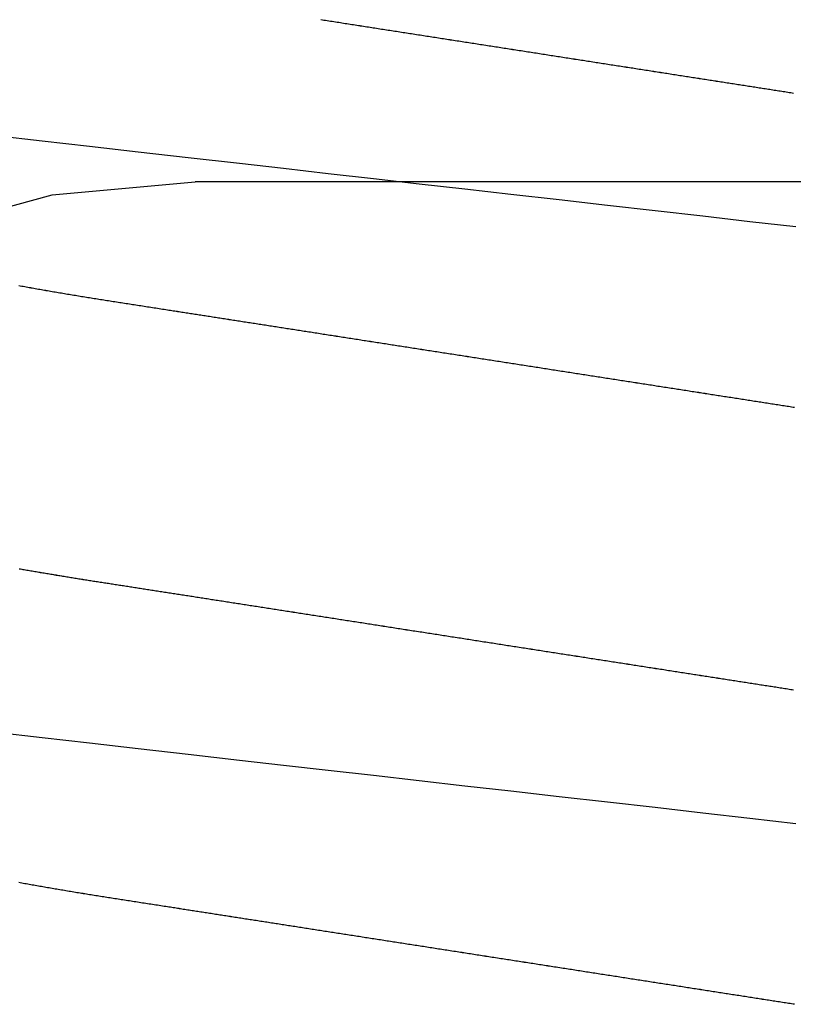
# Model space of a CAD drawing. Units: millimetres. Extents: x -3 to 1840, y -2292 to -50.
# Drawn here: x 24 to 26, y -2225 to -2222 of the extents above; entities that cross this region are included whole.
import ezdxf

# ---------------------------------------------------------------- set-up
doc = ezdxf.new("R2010")
doc.units = ezdxf.units.MM
doc.layers.add('CrossSectionsAccess', color=2, linetype='Continuous')
doc.layers.add('CrossSectionsProfils', color=7, linetype='Continuous')

# ---------------------------------------------------------------- blocks, each defined once
blk = doc.blocks.new('550_0809_6', base_point=(2439.75513, 2140.9967))
at = {"layer": 'CrossSectionsProfils', "color": 1}
for p, q in [((2438.25436, 2143.62586), (2438.60204, 2143.52926)), ((2438.60204, 2143.52926), (2438.96143, 2143.4967)), ((2440.54907, 2143.4967), (2438.96143, 2143.4967))]:
    blk.add_line(p, q, dxfattribs=at)
blk = doc.blocks.new('902_6385_5', base_point=(3968.377, 1715.0741))
at = {"layer": 'CrossSectionsAccess', "color": 146, "true_color": 0x005f7f, "flags": 128}
for points in [[(3969.0904, 1696.3603), (3969.0866, 1696.3598), (3969.0829, 1696.3592), (3969.0791, 1696.3586), (3969.0754, 1696.358), (3969.0716, 1696.3574), (3969.0678, 1696.3568), (3969.064, 1696.3562), (3969.0601, 1696.3556), (3969.0562, 1696.355), (3969.0523, 1696.3544), (3969.0484, 1696.3538), (3969.0445, 1696.3532), (3969.0406, 1696.3526), (3969.0367, 1696.352), (3969.0328, 1696.3514), (3969.0289, 1696.3508), (3969.025, 1696.3502), (3969.0211, 1696.3496), (3969.0172, 1696.349), (3969.0133, 1696.3484), (3969.0093, 1696.3478), (3969.0054, 1696.3471), (3969.0015, 1696.3465), (3968.9976, 1696.3459), (3968.9936, 1696.3453), (3968.9897, 1696.3447), (3968.9858, 1696.3441), (3968.9818, 1696.3435), (3968.9779, 1696.3429), (3968.9739, 1696.3423), (3968.97, 1696.3416), (3968.966, 1696.341), (3968.962, 1696.3404), (3968.958, 1696.3398), (3968.954, 1696.3392), (3968.9501, 1696.3385), (3968.9461, 1696.3379), (3968.9421, 1696.3373), (3968.9381, 1696.3367), (3968.9341, 1696.3361), (3968.9301, 1696.3354), (3968.9261, 1696.3348), (3968.9221, 1696.3342), (3968.9181, 1696.3336), (3968.9141, 1696.333), (3968.9101, 1696.3323), (3968.906, 1696.3317), (3968.902, 1696.3311), (3968.898, 1696.3305), (3968.894, 1696.3298), (3968.89, 1696.3292), (3968.8859, 1696.3286), (3968.8819, 1696.328), (3968.8779, 1696.3273), (3968.8779, 1696.3273), (3968.8738, 1696.3267), (3968.8698, 1696.3261), (3968.8657, 1696.3254), (3968.8617, 1696.3248), (3968.8576, 1696.3242), (3968.8535, 1696.3235), (3968.8495, 1696.3229), (3968.8454, 1696.3223), (3968.8413, 1696.3216), (3968.8372, 1696.321), (3968.8332, 1696.3204), (3968.8291, 1696.3197), (3968.825, 1696.3191), (3968.8209, 1696.3185), (3968.8168, 1696.3178), (3968.8128, 1696.3172), (3968.8087, 1696.3166), (3968.8046, 1696.3159), (3968.8005, 1696.3153), (3968.7964, 1696.3147), (3968.7923, 1696.314), (3968.7882, 1696.3134), (3968.7841, 1696.3128), (3968.78, 1696.3121), (3968.7759, 1696.3115), (3968.7718, 1696.3108), (3968.7676, 1696.3102), (3968.7635, 1696.3096), (3968.7594, 1696.3089), (3968.7552, 1696.3083), (3968.7511, 1696.3076), (3968.747, 1696.307), (3968.7428, 1696.3063), (3968.7387, 1696.3057), (3968.7345, 1696.3051), (3968.7304, 1696.3044), (3968.7263, 1696.3038), (3968.7221, 1696.3031), (3968.718, 1696.3025), (3968.7138, 1696.3018), (3968.7097, 1696.3012), (3968.7055, 1696.3005), (3968.7014, 1696.2999), (3968.6972, 1696.2993), (3968.6931, 1696.2986), (3968.6889, 1696.298), (3968.6848, 1696.2973), (3968.6806, 1696.2967), (3968.6764, 1696.296), (3968.6722, 1696.2954), (3968.6681, 1696.2947), (3968.6639, 1696.2941), (3968.6597, 1696.2934), (3968.6555, 1696.2928), (3968.6513, 1696.2921), (3968.6472, 1696.2915), (3968.643, 1696.2908), (3968.6388, 1696.2902), (3968.6346, 1696.2895), (3968.6304, 1696.2889), (3968.6262, 1696.2882), (3968.622, 1696.2876), (3968.6178, 1696.2869), (3968.6136, 1696.2863), (3968.6094, 1696.2856), (3968.6052, 1696.285), (3968.601, 1696.2843), (3968.5968, 1696.2837), (3968.5926, 1696.283), (3968.5885, 1696.2824), (3968.5842, 1696.2817), (3968.58, 1696.2811), (3968.58, 1696.2811), (3968.5758, 1696.2804), (3968.5716, 1696.2797), (3968.5674, 1696.2791), (3968.5632, 1696.2784), (3968.559, 1696.2778), (3968.5548, 1696.2771), (3968.5505, 1696.2765), (3968.5463, 1696.2758), (3968.5421, 1696.2752), (3968.5379, 1696.2745), (3968.5337, 1696.2738), (3968.5294, 1696.2732), (3968.5252, 1696.2725), (3968.521, 1696.2719), (3968.5168, 1696.2712), (3968.5125, 1696.2706), (3968.5083, 1696.2699), (3968.5041, 1696.2693), (3968.4999, 1696.2686), (3968.4956, 1696.2679), (3968.4914, 1696.2673), (3968.4872, 1696.2666), (3968.483, 1696.266), (3968.4787, 1696.2653), (3968.4745, 1696.2647), (3968.4703, 1696.264), (3968.466, 1696.2633), (3968.4618, 1696.2627), (3968.4576, 1696.262), (3968.4533, 1696.2614), (3968.4491, 1696.2607), (3968.4448, 1696.26), (3968.4406, 1696.2594), (3968.4364, 1696.2587), (3968.4321, 1696.2581), (3968.4279, 1696.2574), (3968.4237, 1696.2568), (3968.4194, 1696.2561), (3968.4152, 1696.2554), (3968.4109, 1696.2548), (3968.4067, 1696.2541), (3968.4025, 1696.2535), (3968.3982, 1696.2528), (3968.394, 1696.2521), (3968.3897, 1696.2515), (3968.3855, 1696.2508), (3968.3813, 1696.2502), (3968.377, 1696.2495), (3968.3728, 1696.2489), (3968.3686, 1696.2482), (3968.3643, 1696.2475), (3968.3601, 1696.2469), (3968.3559, 1696.2462), (3968.3516, 1696.2456), (3968.3474, 1696.2449), (3968.3432, 1696.2443), (3968.3389, 1696.2436), (3968.3347, 1696.2429), (3968.3305, 1696.2423), (3968.3263, 1696.2416), (3968.322, 1696.241), (3968.3178, 1696.2403), (3968.3136, 1696.2397), (3968.3093, 1696.239), (3968.3051, 1696.2383), (3968.3009, 1696.2377), (3968.2967, 1696.237), (3968.2924, 1696.2364), (3968.2882, 1696.2357), (3968.284, 1696.2351), (3968.2798, 1696.2344), (3968.2755, 1696.2337), (3968.2713, 1696.2331), (3968.2671, 1696.2324), (3968.2629, 1696.2318), (3968.2587, 1696.2311), (3968.2544, 1696.2305), (3968.2502, 1696.2298), (3968.246, 1696.2292), (3968.2418, 1696.2285), (3968.2376, 1696.2278), (3968.2334, 1696.2272), (3968.2291, 1696.2265), (3968.2249, 1696.2259), (3968.2207, 1696.2252), (3968.2165, 1696.2246), (3968.2123, 1696.2239), (3968.2081, 1696.2233), (3968.2039, 1696.2226), (3968.1997, 1696.222), (3968.1955, 1696.2213), (3968.1913, 1696.2206), (3968.187, 1696.22), (3968.1828, 1696.2193), (3968.1786, 1696.2187), (3968.1744, 1696.218), (3968.1702, 1696.2174), (3968.166, 1696.2167), (3968.1619, 1696.2161), (3968.1577, 1696.2154), (3968.1535, 1696.2148), (3968.1493, 1696.2141), (3968.1451, 1696.2135), (3968.1409, 1696.2128), (3968.1367, 1696.2122), (3968.1325, 1696.2115), (3968.1284, 1696.2109), (3968.1242, 1696.2102), (3968.12, 1696.2096), (3968.1158, 1696.2089), (3968.1116, 1696.2083), (3968.1075, 1696.2076), (3968.1033, 1696.207), (3968.0991, 1696.2063), (3968.0949, 1696.2057), (3968.0908, 1696.205), (3968.0866, 1696.2044), (3968.0824, 1696.2037), (3968.0783, 1696.2031), (3968.0741, 1696.2024), (3968.0741, 1696.2024), (3968.0699, 1696.2018), (3968.0658, 1696.2012), (3968.0617, 1696.2005), (3968.0575, 1696.1999), (3968.0534, 1696.1992), (3968.0492, 1696.1986), (3968.0451, 1696.1979), (3968.0409, 1696.1973), (3968.0368, 1696.1966), (3968.0327, 1696.196), (3968.0285, 1696.1954), (3968.0244, 1696.1947), (3968.0203, 1696.1941), (3968.0161, 1696.1934), (3968.012, 1696.1928), (3968.0079, 1696.1922), (3968.0037, 1696.1915), (3967.9996, 1696.1909), (3967.9955, 1696.1902), (3967.9914, 1696.1896), (3967.9873, 1696.1889), (3967.9831, 1696.1883), (3967.979, 1696.1877), (3967.9749, 1696.187), (3967.9749, 1696.187), (3967.9708, 1696.1864), (3967.9667, 1696.1858), (3967.9626, 1696.1851), (3967.9585, 1696.1845), (3967.9545, 1696.1839), (3967.9504, 1696.1832), (3967.9463, 1696.1826), (3967.9422, 1696.182), (3967.9381, 1696.1813), (3967.9341, 1696.1807), (3967.93, 1696.1801), (3967.9259, 1696.1794), (3967.9218, 1696.1788), (3967.9178, 1696.1782), (3967.9137, 1696.1775), (3967.9096, 1696.1769), (3967.9056, 1696.1763), (3967.9015, 1696.1756), (3967.8975, 1696.175), (3967.8934, 1696.1744), (3967.8894, 1696.1737), (3967.8853, 1696.1731), (3967.8812, 1696.1725), (3967.8772, 1696.1719), (3967.8733, 1696.1712), (3967.8693, 1696.1706), (3967.8654, 1696.17), (3967.8614, 1696.1694), (3967.8575, 1696.1688), (3967.8535, 1696.1682), (3967.8496, 1696.1676), (3967.8457, 1696.167), (3967.8417, 1696.1663), (3967.8378, 1696.1657), (3967.8339, 1696.1651), (3967.83, 1696.1645), (3967.826, 1696.1639), (3967.8221, 1696.1633), (3967.8182, 1696.1627), (3967.8143, 1696.1621), (3967.8104, 1696.1615), (3967.8065, 1696.1609), (3967.8025, 1696.1603), (3967.7986, 1696.1596), (3967.7947, 1696.159), (3967.7908, 1696.1584), (3967.7869, 1696.1578), (3967.783, 1696.1572), (3967.7792, 1696.1566), (3967.7753, 1696.156), (3967.7714, 1696.1554), (3967.7676, 1696.1548), (3967.7637, 1696.1542), (3967.7599, 1696.1536), (3967.756, 1696.153), (3967.7522, 1696.1524), (3967.7483, 1696.1518), (3967.7445, 1696.1512), (3967.7406, 1696.1506), (3967.7368, 1696.15), (3967.733, 1696.1494), (3967.7291, 1696.1488), (3967.7253, 1696.1482), (3967.7215, 1696.1477), (3967.7176, 1696.1471), (3967.7138, 1696.1465), (3967.71, 1696.1459), (3967.7062, 1696.1453), (3967.7024, 1696.1447), (3967.6985, 1696.1441), (3967.6947, 1696.1435), (3967.6909, 1696.1429), (3967.6872, 1696.1423), (3967.6834, 1696.1417), (3967.6796, 1696.1412), (3967.6759, 1696.1406), (3967.6721, 1696.14), (3967.6683, 1696.1394), (3967.6646, 1696.1388), (3967.6608, 1696.1382), (3967.6571, 1696.1377), (3967.6533, 1696.1371), (3967.6496, 1696.1365), (3967.6458, 1696.1359), (3967.6421, 1696.1353), (3967.6384, 1696.1347), (3967.6346, 1696.1342), (3967.6309, 1696.1336), (3967.6272, 1696.133), (3967.6235, 1696.1324), (3967.6197, 1696.1318), (3967.616, 1696.1313), (3967.6123, 1696.1307), (3967.6086, 1696.1301), (3967.6049, 1696.1295), (3967.6012, 1696.129), (3967.6012, 1696.129), (3967.5975, 1696.1284), (3967.5938, 1696.1278), (3967.5902, 1696.1273), (3967.5865, 1696.1267), (3967.5829, 1696.1261), (3967.5792, 1696.1256), (3967.5756, 1696.125), (3967.5719, 1696.1244), (3967.5683, 1696.1239), (3967.5646, 1696.1233), (3967.561, 1696.1227), (3967.5574, 1696.1222), (3967.5537, 1696.1216), (3967.5501, 1696.121), (3967.5465, 1696.1205), (3967.5429, 1696.1199), (3967.5393, 1696.1193), (3967.5356, 1696.1188), (3967.532, 1696.1182), (3967.5284, 1696.1177), (3967.5248, 1696.1171), (3967.5212, 1696.1165), (3967.5176, 1696.116), (3967.514, 1696.1154), (3967.5098, 1696.1148), (3967.5056, 1696.1141), (3967.5014, 1696.1135), (3967.4972, 1696.1128), (3967.493, 1696.1121), (3967.4888, 1696.1115), (3967.4846, 1696.1108), (3967.4804, 1696.1102), (3967.4762, 1696.1095), (3967.472, 1696.1089), (3967.4678, 1696.1082), (3967.4637, 1696.1076), (3967.4595, 1696.1069), (3967.4553, 1696.1063), (3967.4512, 1696.1057), (3967.447, 1696.105), (3967.4429, 1696.1044), (3967.4387, 1696.1037), (3967.4346, 1696.1031), (3967.4305, 1696.1024), (3967.4263, 1696.1018), (3967.4222, 1696.1012), (3967.4181, 1696.1005), (3967.414, 1696.0999), (3967.4099, 1696.0992), (3967.4058, 1696.0986), (3967.4018, 1696.098), (3967.3977, 1696.0974), (3967.3937, 1696.0967), (3967.3897, 1696.0961), (3967.3856, 1696.0955), (3967.3816, 1696.0948), (3967.3776, 1696.0942), (3967.3735, 1696.0936), (3967.3695, 1696.093), (3967.3655, 1696.0923), (3967.3615, 1696.0917), (3967.3575, 1696.0911), (3967.3535, 1696.0905), (3967.3495, 1696.0898), (3967.3456, 1696.0892), (3967.3416, 1696.0886), (3967.3376, 1696.088), (3967.3336, 1696.0873), (3967.3297, 1696.0867), (3967.3257, 1696.0861), (3967.3218, 1696.0854), (3967.3178, 1696.0848), (3967.3139, 1696.0842), (3967.3099, 1696.0835), (3967.3059, 1696.0829), (3967.3019, 1696.0822), (3967.298, 1696.0816), (3967.294, 1696.0809), (3967.2901, 1696.0803), (3967.2861, 1696.0797), (3967.2822, 1696.079), (3967.2783, 1696.0784), (3967.2744, 1696.0777), (3967.2704, 1696.0771), (3967.2665, 1696.0764), (3967.2626, 1696.0758), (3967.2587, 1696.0751), (3967.2548, 1696.0744), (3967.2509, 1696.0738), (3967.2471, 1696.0731), (3967.2432, 1696.0725), (3967.2393, 1696.0718), (3967.2355, 1696.0712), (3967.2316, 1696.0705), (3967.2278, 1696.0699), (3967.2239, 1696.0692), (3967.2239, 1696.0692), (3967.22, 1696.0685), (3967.2162, 1696.0679), (3967.2123, 1696.0672), (3967.2084, 1696.0665), (3967.2046, 1696.0658), (3967.2007, 1696.0652), (3967.1969, 1696.0645), (3967.193, 1696.0638), (3967.1892, 1696.0632), (3967.1854, 1696.0625), (3967.1815, 1696.0618), (3967.1777, 1696.0611), (3967.1739, 1696.0605), (3967.1701, 1696.0598), (3967.1663, 1696.0591), (3967.1625, 1696.0584), (3967.1588, 1696.0577), (3967.155, 1696.0571), (3967.1512, 1696.0564), (3967.1475, 1696.0557), (3967.1437, 1696.055), (3967.14, 1696.0543)], [(3969.0939, 1695.9063), (3968.9776, 1695.8931), (3968.8596, 1695.8796), (3968.7402, 1695.866), (3968.6197, 1695.8523), (3968.4985, 1695.8385), (3968.377, 1695.8247), (3968.2615, 1695.8116), (3968.1463, 1695.7985), (3968.0318, 1695.7854), (3967.9181, 1695.7725), (3967.8056, 1695.7597), (3967.6946, 1695.7471), (3967.5661, 1695.7324), (3967.4403, 1695.7181), (3967.3178, 1695.7042), (3967.1988, 1695.6906), (3967.0813, 1695.6773)], [(3967.1409, 1695.2653), (3967.1441, 1695.2659), (3967.1474, 1695.2665), (3967.1506, 1695.2671), (3967.1539, 1695.2676), (3967.1572, 1695.2682), (3967.1605, 1695.2688), (3967.1637, 1695.2693), (3967.167, 1695.2699), (3967.1703, 1695.2705), (3967.1736, 1695.2711), (3967.1769, 1695.2716), (3967.1802, 1695.2722), (3967.1835, 1695.2728), (3967.1869, 1695.2733), (3967.1902, 1695.2739), (3967.1935, 1695.2745), (3967.1968, 1695.275), (3967.2002, 1695.2756), (3967.2035, 1695.2761), (3967.2069, 1695.2767), (3967.2102, 1695.2773), (3967.2136, 1695.2778), (3967.2169, 1695.2784), (3967.2202, 1695.2789), (3967.2236, 1695.2795), (3967.2269, 1695.2801), (3967.2302, 1695.2806), (3967.2336, 1695.2812), (3967.2369, 1695.2817), (3967.2403, 1695.2823), (3967.2436, 1695.2828), (3967.247, 1695.2834), (3967.2503, 1695.2839), (3967.2537, 1695.2845), (3967.2571, 1695.285), (3967.2605, 1695.2856), (3967.2638, 1695.2861), (3967.2672, 1695.2866), (3967.2706, 1695.2872), (3967.274, 1695.2877), (3967.2774, 1695.2883), (3967.2808, 1695.2888), (3967.2842, 1695.2894), (3967.2876, 1695.2899), (3967.291, 1695.2905), (3967.2944, 1695.291), (3967.2979, 1695.2915), (3967.3012, 1695.2921), (3967.3046, 1695.2926), (3967.3079, 1695.2931), (3967.3113, 1695.2937), (3967.3146, 1695.2942), (3967.318, 1695.2947), (3967.3213, 1695.2952), (3967.3247, 1695.2958), (3967.3281, 1695.2963), (3967.3315, 1695.2968), (3967.3348, 1695.2973), (3967.3382, 1695.2979), (3967.3416, 1695.2984), (3967.345, 1695.2989), (3967.3484, 1695.2994), (3967.3518, 1695.3), (3967.3552, 1695.3005), (3967.3586, 1695.301), (3967.362, 1695.3016), (3967.3654, 1695.3021), (3967.3688, 1695.3026), (3967.3723, 1695.3031), (3967.3757, 1695.3037), (3967.3791, 1695.3042), (3967.3826, 1695.3047), (3967.3861, 1695.3053), (3967.3895, 1695.3058), (3967.393, 1695.3064), (3967.3965, 1695.3069), (3967.4, 1695.3074), (3967.4035, 1695.308), (3967.407, 1695.3085), (3967.4105, 1695.3091), (3967.414, 1695.3096), (3967.4175, 1695.3102), (3967.421, 1695.3107), (3967.4245, 1695.3112), (3967.428, 1695.3118), (3967.4315, 1695.3123), (3967.435, 1695.3129), (3967.4385, 1695.3134), (3967.4421, 1695.314), (3967.4456, 1695.3145), (3967.4491, 1695.3151), (3967.4527, 1695.3156), (3967.4562, 1695.3162), (3967.4597, 1695.3167), (3967.4633, 1695.3173), (3967.4633, 1695.3173), (3967.4669, 1695.3178), (3967.4705, 1695.3184), (3967.4741, 1695.319), (3967.4777, 1695.3195), (3967.4813, 1695.3201), (3967.4849, 1695.3206), (3967.4885, 1695.3212), (3967.4921, 1695.3218), (3967.4957, 1695.3223), (3967.4993, 1695.3229), (3967.5029, 1695.3234), (3967.5066, 1695.324), (3967.5102, 1695.3246), (3967.5138, 1695.3251), (3967.5175, 1695.3257), (3967.5211, 1695.3263), (3967.5247, 1695.3268), (3967.5284, 1695.3274), (3967.532, 1695.328), (3967.5357, 1695.3285), (3967.5393, 1695.3291), (3967.543, 1695.3297), (3967.5466, 1695.3302), (3967.5503, 1695.3308), (3967.5503, 1695.3308), (3967.554, 1695.3314), (3967.5577, 1695.3319), (3967.5614, 1695.3325), (3967.5651, 1695.3331), (3967.5688, 1695.3337), (3967.5726, 1695.3343), (3967.5763, 1695.3348), (3967.58, 1695.3354), (3967.5837, 1695.336), (3967.5874, 1695.3366), (3967.5912, 1695.3371), (3967.5949, 1695.3377), (3967.5986, 1695.3383), (3967.6024, 1695.3389), (3967.6061, 1695.3395), (3967.6099, 1695.3401), (3967.6136, 1695.3406), (3967.6174, 1695.3412), (3967.6211, 1695.3418), (3967.6249, 1695.3424), (3967.6286, 1695.343), (3967.6324, 1695.3436), (3967.6362, 1695.3441), (3967.6399, 1695.3447), (3967.6399, 1695.3447), (3967.6438, 1695.3453), (3967.6477, 1695.3459), (3967.6516, 1695.3465), (3967.6555, 1695.3471), (3967.6594, 1695.3477), (3967.6633, 1695.3483), (3967.6671, 1695.349), (3967.671, 1695.3496), (3967.675, 1695.3502), (3967.6789, 1695.3508), (3967.6828, 1695.3514), (3967.6867, 1695.352), (3967.6906, 1695.3526), (3967.6945, 1695.3532), (3967.6984, 1695.3538), (3967.7023, 1695.3544), (3967.7063, 1695.355), (3967.7102, 1695.3556), (3967.7141, 1695.3563), (3967.7181, 1695.3569), (3967.722, 1695.3575), (3967.7259, 1695.3581), (3967.7299, 1695.3587), (3967.7338, 1695.3593), (3967.7338, 1695.3593), (3967.7378, 1695.3599), (3967.7418, 1695.3605), (3967.7457, 1695.3612), (3967.7497, 1695.3618), (3967.7537, 1695.3624), (3967.7577, 1695.363), (3967.7617, 1695.3636), (3967.7657, 1695.3643), (3967.7697, 1695.3649), (3967.7737, 1695.3655), (3967.7777, 1695.3661), (3967.7817, 1695.3667), (3967.7857, 1695.3674), (3967.7897, 1695.368), (3967.7937, 1695.3686), (3967.7977, 1695.3692), (3967.8017, 1695.3699), (3967.8057, 1695.3705), (3967.8097, 1695.3711), (3967.8138, 1695.3717), (3967.8178, 1695.3724), (3967.8218, 1695.373), (3967.8258, 1695.3736), (3967.8299, 1695.3742), (3967.8299, 1695.3742), (3967.8339, 1695.3749), (3967.838, 1695.3755), (3967.842, 1695.3761), (3967.8461, 1695.3768), (3967.8502, 1695.3774), (3967.8542, 1695.378), (3967.8583, 1695.3787), (3967.8624, 1695.3793), (3967.8664, 1695.3799), (3967.8705, 1695.3806), (3967.8746, 1695.3812), (3967.8787, 1695.3818), (3967.8828, 1695.3825), (3967.8868, 1695.3831), (3967.8909, 1695.3837), (3967.895, 1695.3844), (3967.8991, 1695.385), (3967.9032, 1695.3856), (3967.9073, 1695.3863), (3967.9114, 1695.3869), (3967.9155, 1695.3875), (3967.9196, 1695.3882), (3967.9237, 1695.3888), (3967.9278, 1695.3894), (3967.9278, 1695.3894), (3967.9319, 1695.3901), (3967.936, 1695.3907), (3967.9401, 1695.3914), (3967.9443, 1695.392), (3967.9484, 1695.3927), (3967.9525, 1695.3933), (3967.9567, 1695.3939), (3967.9608, 1695.3946), (3967.9649, 1695.3952), (3967.9691, 1695.3959), (3967.9732, 1695.3965), (3967.9773, 1695.3972), (3967.9815, 1695.3978), (3967.9856, 1695.3984), (3967.9898, 1695.3991), (3967.9939, 1695.3997), (3967.9981, 1695.4004), (3968.0022, 1695.401), (3968.0064, 1695.4017), (3968.0105, 1695.4023), (3968.0147, 1695.403), (3968.0188, 1695.4036), (3968.023, 1695.4042), (3968.0272, 1695.4049), (3968.0313, 1695.4055), (3968.0355, 1695.4062), (3968.0397, 1695.4068), (3968.0439, 1695.4075), (3968.0481, 1695.4081), (3968.0522, 1695.4088), (3968.0564, 1695.4094), (3968.0606, 1695.4101), (3968.0648, 1695.4107), (3968.069, 1695.4114), (3968.0732, 1695.412), (3968.0774, 1695.4127), (3968.0815, 1695.4133), (3968.0857, 1695.414), (3968.0899, 1695.4146), (3968.0941, 1695.4153), (3968.0983, 1695.4159), (3968.1025, 1695.4166), (3968.1067, 1695.4172), (3968.1109, 1695.4179), (3968.1151, 1695.4186), (3968.1193, 1695.4192), (3968.1235, 1695.4199), (3968.1277, 1695.4205), (3968.1277, 1695.4205), (3968.1319, 1695.4212), (3968.1361, 1695.4218), (3968.1403, 1695.4225), (3968.1446, 1695.4231), (3968.1488, 1695.4238), (3968.153, 1695.4244), (3968.1572, 1695.4251), (3968.1614, 1695.4258), (3968.1657, 1695.4264), (3968.1699, 1695.4271), (3968.1741, 1695.4277), (3968.1783, 1695.4284), (3968.1825, 1695.429), (3968.1868, 1695.4297), (3968.191, 1695.4303), (3968.1952, 1695.431), (3968.1994, 1695.4317), (3968.2037, 1695.4323), (3968.2079, 1695.433), (3968.2121, 1695.4336), (3968.2163, 1695.4343), (3968.2206, 1695.4349), (3968.2248, 1695.4356), (3968.229, 1695.4363), (3968.2333, 1695.4369), (3968.2375, 1695.4376), (3968.2417, 1695.4382), (3968.246, 1695.4389), (3968.2502, 1695.4395), (3968.2544, 1695.4402), (3968.2587, 1695.4409), (3968.2629, 1695.4415), (3968.2672, 1695.4422), (3968.2714, 1695.4428), (3968.2756, 1695.4435), (3968.2799, 1695.4442), (3968.2841, 1695.4448), (3968.2883, 1695.4455), (3968.2926, 1695.4461), (3968.2968, 1695.4468), (3968.3011, 1695.4474), (3968.3053, 1695.4481), (3968.3095, 1695.4488), (3968.3138, 1695.4494), (3968.318, 1695.4501), (3968.3223, 1695.4507), (3968.3265, 1695.4514), (3968.3307, 1695.4521), (3968.3307, 1695.4521), (3968.335, 1695.4527), (3968.3392, 1695.4534), (3968.3434, 1695.454), (3968.3477, 1695.4547), (3968.3519, 1695.4553), (3968.3561, 1695.456), (3968.3603, 1695.4567), (3968.3646, 1695.4573), (3968.3688, 1695.458), (3968.373, 1695.4586), (3968.3773, 1695.4593), (3968.3815, 1695.4599), (3968.3857, 1695.4606), (3968.39, 1695.4613), (3968.3942, 1695.4619), (3968.3984, 1695.4626), (3968.4026, 1695.4632), (3968.4069, 1695.4639), (3968.4111, 1695.4645), (3968.4153, 1695.4652), (3968.4195, 1695.4659), (3968.4238, 1695.4665), (3968.428, 1695.4672), (3968.4322, 1695.4678), (3968.4364, 1695.4685), (3968.4407, 1695.4691), (3968.4449, 1695.4698), (3968.4491, 1695.4704), (3968.4533, 1695.4711), (3968.4575, 1695.4718), (3968.4617, 1695.4724), (3968.466, 1695.4731), (3968.4702, 1695.4737), (3968.4744, 1695.4744), (3968.4786, 1695.475), (3968.4828, 1695.4757), (3968.487, 1695.4763), (3968.4912, 1695.477), (3968.4955, 1695.4776), (3968.4997, 1695.4783), (3968.5039, 1695.479), (3968.5081, 1695.4796), (3968.5123, 1695.4803), (3968.5165, 1695.4809), (3968.5207, 1695.4816), (3968.5249, 1695.4822), (3968.5291, 1695.4829), (3968.5333, 1695.4835), (3968.5375, 1695.4842), (3968.5417, 1695.4848), (3968.5459, 1695.4855), (3968.5501, 1695.4861), (3968.5543, 1695.4868), (3968.5585, 1695.4874), (3968.5627, 1695.4881), (3968.5668, 1695.4887), (3968.571, 1695.4894), (3968.5752, 1695.49), (3968.5794, 1695.4907), (3968.5836, 1695.4913), (3968.5878, 1695.492), (3968.5919, 1695.4926), (3968.5961, 1695.4933), (3968.6003, 1695.4939), (3968.6045, 1695.4946), (3968.6086, 1695.4952), (3968.6128, 1695.4959), (3968.617, 1695.4965), (3968.6212, 1695.4972), (3968.6253, 1695.4978), (3968.6295, 1695.4985), (3968.6337, 1695.4991), (3968.6337, 1695.4991), (3968.6378, 1695.4998), (3968.642, 1695.5004), (3968.6461, 1695.5011), (3968.6502, 1695.5017), (3968.6544, 1695.5023), (3968.6585, 1695.503), (3968.6627, 1695.5036), (3968.6668, 1695.5043), (3968.671, 1695.5049), (3968.6751, 1695.5056), (3968.6792, 1695.5062), (3968.6834, 1695.5068), (3968.6875, 1695.5075), (3968.6916, 1695.5081), (3968.6958, 1695.5088), (3968.6999, 1695.5094), (3968.704, 1695.5101), (3968.7081, 1695.5107), (3968.7123, 1695.5113), (3968.7164, 1695.512), (3968.7205, 1695.5126), (3968.7246, 1695.5133), (3968.7287, 1695.5139), (3968.7329, 1695.5145), (3968.7369, 1695.5152), (3968.741, 1695.5158), (3968.7451, 1695.5164), (3968.7492, 1695.5171), (3968.7533, 1695.5177), (3968.7574, 1695.5183), (3968.7615, 1695.519), (3968.7655, 1695.5196), (3968.7696, 1695.5202), (3968.7737, 1695.5209), (3968.7778, 1695.5215), (3968.7818, 1695.5221), (3968.7859, 1695.5228), (3968.79, 1695.5234), (3968.794, 1695.524), (3968.7981, 1695.5247), (3968.8022, 1695.5253), (3968.8062, 1695.5259), (3968.8103, 1695.5266), (3968.8143, 1695.5272), (3968.8184, 1695.5278), (3968.8225, 1695.5285), (3968.8265, 1695.5291), (3968.8306, 1695.5297), (3968.8345, 1695.5303), (3968.8384, 1695.5309), (3968.8424, 1695.5316), (3968.8463, 1695.5322), (3968.8503, 1695.5328), (3968.8542, 1695.5334), (3968.8582, 1695.534), (3968.8621, 1695.5346), (3968.866, 1695.5352), (3968.8699, 1695.5358), (3968.8739, 1695.5364), (3968.8778, 1695.5371), (3968.8817, 1695.5377), (3968.8856, 1695.5383), (3968.8896, 1695.5389), (3968.8935, 1695.5395), (3968.8974, 1695.5401), (3968.9013, 1695.5407), (3968.9052, 1695.5413), (3968.9091, 1695.5419), (3968.913, 1695.5425), (3968.9169, 1695.5431), (3968.9208, 1695.5437), (3968.9247, 1695.5443), (3968.9286, 1695.5449), (3968.9325, 1695.5455), (3968.9363, 1695.5461), (3968.9402, 1695.5467), (3968.944, 1695.5473), (3968.9479, 1695.5479), (3968.9517, 1695.5485), (3968.9556, 1695.5491), (3968.9594, 1695.5497), (3968.9633, 1695.5503), (3968.9671, 1695.5509), (3968.971, 1695.5515), (3968.9748, 1695.5521), (3968.9786, 1695.5527), (3968.9825, 1695.5533), (3968.9863, 1695.5539), (3968.9901, 1695.5545), (3968.9939, 1695.5551), (3968.9978, 1695.5557), (3969.0016, 1695.5563), (3969.0054, 1695.5569), (3969.0092, 1695.5575), (3969.013, 1695.5581), (3969.0168, 1695.5587), (3969.0206, 1695.5592), (3969.0244, 1695.5598), (3969.0281, 1695.5604), (3969.0319, 1695.561), (3969.0357, 1695.5616), (3969.0394, 1695.5622), (3969.0432, 1695.5627), (3969.0469, 1695.5633), (3969.0507, 1695.5639), (3969.0544, 1695.5645), (3969.0582, 1695.5651), (3969.0619, 1695.5657), (3969.0656, 1695.5662), (3969.0694, 1695.5668), (3969.0731, 1695.5674), (3969.0768, 1695.568), (3969.0806, 1695.5686), (3969.0843, 1695.5691), (3969.088, 1695.5697)], [(3969.0904, 1694.8603), (3969.0866, 1694.8598), (3969.0829, 1694.8592), (3969.0791, 1694.8586), (3969.0754, 1694.858), (3969.0716, 1694.8574), (3969.0678, 1694.8568), (3969.064, 1694.8562), (3969.0601, 1694.8556), (3969.0562, 1694.855), (3969.0523, 1694.8544), (3969.0484, 1694.8538), (3969.0445, 1694.8532), (3969.0406, 1694.8526), (3969.0367, 1694.852), (3969.0328, 1694.8514), (3969.0289, 1694.8508), (3969.025, 1694.8502), (3969.0211, 1694.8496), (3969.0172, 1694.849), (3969.0133, 1694.8484), (3969.0093, 1694.8478), (3969.0054, 1694.8471), (3969.0015, 1694.8465), (3968.9976, 1694.8459), (3968.9936, 1694.8453), (3968.9897, 1694.8447), (3968.9858, 1694.8441), (3968.9818, 1694.8435), (3968.9779, 1694.8429), (3968.9739, 1694.8423), (3968.97, 1694.8416), (3968.966, 1694.841), (3968.962, 1694.8404), (3968.958, 1694.8398), (3968.954, 1694.8392), (3968.9501, 1694.8385), (3968.9461, 1694.8379), (3968.9421, 1694.8373), (3968.9381, 1694.8367), (3968.9341, 1694.8361), (3968.9301, 1694.8354), (3968.9261, 1694.8348), (3968.9221, 1694.8342), (3968.9181, 1694.8336), (3968.9141, 1694.833), (3968.9101, 1694.8323), (3968.906, 1694.8317), (3968.902, 1694.8311), (3968.898, 1694.8305), (3968.894, 1694.8298), (3968.89, 1694.8292), (3968.8859, 1694.8286), (3968.8819, 1694.828), (3968.8779, 1694.8273), (3968.8779, 1694.8273), (3968.8738, 1694.8267), (3968.8698, 1694.8261), (3968.8657, 1694.8254), (3968.8617, 1694.8248), (3968.8576, 1694.8242), (3968.8535, 1694.8235), (3968.8495, 1694.8229), (3968.8454, 1694.8223), (3968.8413, 1694.8216), (3968.8372, 1694.821), (3968.8332, 1694.8204), (3968.8291, 1694.8197), (3968.825, 1694.8191), (3968.8209, 1694.8185), (3968.8168, 1694.8178), (3968.8128, 1694.8172), (3968.8087, 1694.8166), (3968.8046, 1694.8159), (3968.8005, 1694.8153), (3968.7964, 1694.8147), (3968.7923, 1694.814), (3968.7882, 1694.8134), (3968.7841, 1694.8128), (3968.78, 1694.8121), (3968.7759, 1694.8115), (3968.7718, 1694.8108), (3968.7676, 1694.8102), (3968.7635, 1694.8096), (3968.7594, 1694.8089), (3968.7552, 1694.8083), (3968.7511, 1694.8076), (3968.747, 1694.807), (3968.7428, 1694.8063), (3968.7387, 1694.8057), (3968.7345, 1694.8051), (3968.7304, 1694.8044), (3968.7263, 1694.8038), (3968.7221, 1694.8031), (3968.718, 1694.8025), (3968.7138, 1694.8018), (3968.7097, 1694.8012), (3968.7055, 1694.8005), (3968.7014, 1694.7999), (3968.6972, 1694.7993), (3968.6931, 1694.7986), (3968.6889, 1694.798), (3968.6848, 1694.7973), (3968.6806, 1694.7967), (3968.6764, 1694.796), (3968.6722, 1694.7954), (3968.6681, 1694.7947), (3968.6639, 1694.7941), (3968.6597, 1694.7934), (3968.6555, 1694.7928), (3968.6513, 1694.7921), (3968.6472, 1694.7915), (3968.643, 1694.7908), (3968.6388, 1694.7902), (3968.6346, 1694.7895), (3968.6304, 1694.7889), (3968.6262, 1694.7882), (3968.622, 1694.7876), (3968.6178, 1694.7869), (3968.6136, 1694.7863), (3968.6094, 1694.7856), (3968.6052, 1694.785), (3968.601, 1694.7843), (3968.5968, 1694.7837), (3968.5926, 1694.783), (3968.5885, 1694.7824), (3968.5842, 1694.7817), (3968.58, 1694.7811), (3968.58, 1694.7811), (3968.5758, 1694.7804), (3968.5716, 1694.7797), (3968.5674, 1694.7791), (3968.5632, 1694.7784), (3968.559, 1694.7778), (3968.5548, 1694.7771), (3968.5505, 1694.7765), (3968.5463, 1694.7758), (3968.5421, 1694.7752), (3968.5379, 1694.7745), (3968.5337, 1694.7738), (3968.5294, 1694.7732), (3968.5252, 1694.7725), (3968.521, 1694.7719), (3968.5168, 1694.7712), (3968.5125, 1694.7706), (3968.5083, 1694.7699), (3968.5041, 1694.7693), (3968.4999, 1694.7686), (3968.4956, 1694.7679), (3968.4914, 1694.7673), (3968.4872, 1694.7666), (3968.483, 1694.766), (3968.4787, 1694.7653), (3968.4745, 1694.7647), (3968.4703, 1694.764), (3968.466, 1694.7633), (3968.4618, 1694.7627), (3968.4576, 1694.762), (3968.4533, 1694.7614), (3968.4491, 1694.7607), (3968.4448, 1694.76), (3968.4406, 1694.7594), (3968.4364, 1694.7587), (3968.4321, 1694.7581), (3968.4279, 1694.7574), (3968.4237, 1694.7568), (3968.4194, 1694.7561), (3968.4152, 1694.7554), (3968.4109, 1694.7548), (3968.4067, 1694.7541), (3968.4025, 1694.7535), (3968.3982, 1694.7528), (3968.394, 1694.7521), (3968.3897, 1694.7515), (3968.3855, 1694.7508), (3968.3813, 1694.7502), (3968.377, 1694.7495), (3968.3728, 1694.7489), (3968.3686, 1694.7482), (3968.3643, 1694.7475), (3968.3601, 1694.7469), (3968.3559, 1694.7462), (3968.3516, 1694.7456), (3968.3474, 1694.7449), (3968.3432, 1694.7443), (3968.3389, 1694.7436), (3968.3347, 1694.7429), (3968.3305, 1694.7423), (3968.3263, 1694.7416), (3968.322, 1694.741), (3968.3178, 1694.7403), (3968.3136, 1694.7397), (3968.3093, 1694.739), (3968.3051, 1694.7383), (3968.3009, 1694.7377), (3968.2967, 1694.737), (3968.2924, 1694.7364), (3968.2882, 1694.7357), (3968.284, 1694.7351), (3968.2798, 1694.7344), (3968.2755, 1694.7337), (3968.2713, 1694.7331), (3968.2671, 1694.7324), (3968.2629, 1694.7318), (3968.2587, 1694.7311), (3968.2544, 1694.7305), (3968.2502, 1694.7298), (3968.246, 1694.7292), (3968.2418, 1694.7285), (3968.2376, 1694.7278), (3968.2334, 1694.7272), (3968.2291, 1694.7265), (3968.2249, 1694.7259), (3968.2207, 1694.7252), (3968.2165, 1694.7246), (3968.2123, 1694.7239), (3968.2081, 1694.7233), (3968.2039, 1694.7226), (3968.1997, 1694.722), (3968.1955, 1694.7213), (3968.1913, 1694.7206), (3968.187, 1694.72), (3968.1828, 1694.7193), (3968.1786, 1694.7187), (3968.1744, 1694.718), (3968.1702, 1694.7174), (3968.166, 1694.7167), (3968.1619, 1694.7161), (3968.1577, 1694.7154), (3968.1535, 1694.7148), (3968.1493, 1694.7141), (3968.1451, 1694.7135), (3968.1409, 1694.7128), (3968.1367, 1694.7122), (3968.1325, 1694.7115), (3968.1284, 1694.7109), (3968.1242, 1694.7102), (3968.12, 1694.7096), (3968.1158, 1694.7089), (3968.1116, 1694.7083), (3968.1075, 1694.7076), (3968.1033, 1694.707), (3968.0991, 1694.7063), (3968.0949, 1694.7057), (3968.0908, 1694.705), (3968.0866, 1694.7044), (3968.0824, 1694.7037), (3968.0783, 1694.7031), (3968.0741, 1694.7024), (3968.0741, 1694.7024), (3968.0699, 1694.7018), (3968.0658, 1694.7012), (3968.0617, 1694.7005), (3968.0575, 1694.6999), (3968.0534, 1694.6992), (3968.0492, 1694.6986), (3968.0451, 1694.6979), (3968.0409, 1694.6973), (3968.0368, 1694.6966), (3968.0327, 1694.696), (3968.0285, 1694.6954), (3968.0244, 1694.6947), (3968.0203, 1694.6941), (3968.0161, 1694.6934), (3968.012, 1694.6928), (3968.0079, 1694.6922), (3968.0037, 1694.6915), (3967.9996, 1694.6909), (3967.9955, 1694.6902), (3967.9914, 1694.6896), (3967.9873, 1694.6889), (3967.9831, 1694.6883), (3967.979, 1694.6877), (3967.9749, 1694.687), (3967.9749, 1694.687), (3967.9708, 1694.6864), (3967.9667, 1694.6858), (3967.9626, 1694.6851), (3967.9585, 1694.6845), (3967.9545, 1694.6839), (3967.9504, 1694.6832), (3967.9463, 1694.6826), (3967.9422, 1694.682), (3967.9381, 1694.6813), (3967.9341, 1694.6807), (3967.93, 1694.6801), (3967.9259, 1694.6794), (3967.9218, 1694.6788), (3967.9178, 1694.6782), (3967.9137, 1694.6775), (3967.9096, 1694.6769), (3967.9056, 1694.6763), (3967.9015, 1694.6756), (3967.8975, 1694.675), (3967.8934, 1694.6744), (3967.8894, 1694.6737), (3967.8853, 1694.6731), (3967.8812, 1694.6725), (3967.8772, 1694.6719), (3967.8733, 1694.6712), (3967.8693, 1694.6706), (3967.8654, 1694.67), (3967.8614, 1694.6694), (3967.8575, 1694.6688), (3967.8535, 1694.6682), (3967.8496, 1694.6676), (3967.8457, 1694.667), (3967.8417, 1694.6663), (3967.8378, 1694.6657), (3967.8339, 1694.6651), (3967.83, 1694.6645), (3967.826, 1694.6639), (3967.8221, 1694.6633), (3967.8182, 1694.6627), (3967.8143, 1694.6621), (3967.8104, 1694.6615), (3967.8065, 1694.6609), (3967.8025, 1694.6603), (3967.7986, 1694.6596), (3967.7947, 1694.659), (3967.7908, 1694.6584), (3967.7869, 1694.6578), (3967.783, 1694.6572), (3967.7792, 1694.6566), (3967.7753, 1694.656), (3967.7714, 1694.6554), (3967.7676, 1694.6548), (3967.7637, 1694.6542), (3967.7599, 1694.6536), (3967.756, 1694.653), (3967.7522, 1694.6524), (3967.7483, 1694.6518), (3967.7445, 1694.6512), (3967.7406, 1694.6506), (3967.7368, 1694.65), (3967.733, 1694.6494), (3967.7291, 1694.6488), (3967.7253, 1694.6482), (3967.7215, 1694.6477), (3967.7176, 1694.6471), (3967.7138, 1694.6465), (3967.71, 1694.6459), (3967.7062, 1694.6453), (3967.7024, 1694.6447), (3967.6985, 1694.6441), (3967.6947, 1694.6435), (3967.6909, 1694.6429), (3967.6872, 1694.6423), (3967.6834, 1694.6417), (3967.6796, 1694.6412), (3967.6759, 1694.6406), (3967.6721, 1694.64), (3967.6683, 1694.6394), (3967.6646, 1694.6388), (3967.6608, 1694.6382), (3967.6571, 1694.6377), (3967.6533, 1694.6371), (3967.6496, 1694.6365), (3967.6458, 1694.6359), (3967.6421, 1694.6353), (3967.6384, 1694.6347), (3967.6346, 1694.6342), (3967.6309, 1694.6336), (3967.6272, 1694.633), (3967.6235, 1694.6324), (3967.6197, 1694.6318), (3967.616, 1694.6313), (3967.6123, 1694.6307), (3967.6086, 1694.6301), (3967.6049, 1694.6295), (3967.6012, 1694.629), (3967.6012, 1694.629), (3967.5975, 1694.6284), (3967.5938, 1694.6278), (3967.5902, 1694.6273), (3967.5865, 1694.6267), (3967.5829, 1694.6261), (3967.5792, 1694.6256), (3967.5756, 1694.625), (3967.5719, 1694.6244), (3967.5683, 1694.6239), (3967.5646, 1694.6233), (3967.561, 1694.6227), (3967.5574, 1694.6222), (3967.5537, 1694.6216), (3967.5501, 1694.621), (3967.5465, 1694.6205), (3967.5429, 1694.6199), (3967.5393, 1694.6193), (3967.5356, 1694.6188), (3967.532, 1694.6182), (3967.5284, 1694.6177), (3967.5248, 1694.6171), (3967.5212, 1694.6165), (3967.5176, 1694.616), (3967.514, 1694.6154), (3967.5098, 1694.6148), (3967.5056, 1694.6141), (3967.5014, 1694.6135), (3967.4972, 1694.6128), (3967.493, 1694.6121), (3967.4888, 1694.6115), (3967.4846, 1694.6108), (3967.4804, 1694.6102), (3967.4762, 1694.6095), (3967.472, 1694.6089), (3967.4678, 1694.6082), (3967.4637, 1694.6076), (3967.4595, 1694.6069), (3967.4553, 1694.6063), (3967.4512, 1694.6057), (3967.447, 1694.605), (3967.4429, 1694.6044), (3967.4387, 1694.6037), (3967.4346, 1694.6031), (3967.4305, 1694.6024), (3967.4263, 1694.6018), (3967.4222, 1694.6012), (3967.4181, 1694.6005), (3967.414, 1694.5999), (3967.4099, 1694.5992), (3967.4058, 1694.5986), (3967.4018, 1694.598), (3967.3977, 1694.5974), (3967.3937, 1694.5967), (3967.3897, 1694.5961), (3967.3856, 1694.5955), (3967.3816, 1694.5948), (3967.3776, 1694.5942), (3967.3735, 1694.5936), (3967.3695, 1694.593), (3967.3655, 1694.5923), (3967.3615, 1694.5917), (3967.3575, 1694.5911), (3967.3535, 1694.5905), (3967.3495, 1694.5898), (3967.3456, 1694.5892), (3967.3416, 1694.5886), (3967.3376, 1694.588), (3967.3336, 1694.5873), (3967.3297, 1694.5867), (3967.3257, 1694.5861), (3967.3218, 1694.5854), (3967.3178, 1694.5848), (3967.3139, 1694.5842), (3967.3099, 1694.5835), (3967.3059, 1694.5829), (3967.3019, 1694.5822), (3967.298, 1694.5816), (3967.294, 1694.5809), (3967.2901, 1694.5803), (3967.2861, 1694.5797), (3967.2822, 1694.579), (3967.2783, 1694.5784), (3967.2744, 1694.5777), (3967.2704, 1694.5771), (3967.2665, 1694.5764), (3967.2626, 1694.5758), (3967.2587, 1694.5751), (3967.2548, 1694.5744), (3967.2509, 1694.5738), (3967.2471, 1694.5731), (3967.2432, 1694.5725), (3967.2393, 1694.5718), (3967.2355, 1694.5712), (3967.2316, 1694.5705), (3967.2278, 1694.5699), (3967.2239, 1694.5692), (3967.2239, 1694.5692), (3967.22, 1694.5685), (3967.2162, 1694.5679), (3967.2123, 1694.5672), (3967.2084, 1694.5665), (3967.2046, 1694.5658), (3967.2007, 1694.5652), (3967.1969, 1694.5645), (3967.193, 1694.5638), (3967.1892, 1694.5632), (3967.1854, 1694.5625), (3967.1815, 1694.5618), (3967.1777, 1694.5611), (3967.1739, 1694.5605), (3967.1701, 1694.5598), (3967.1663, 1694.5591), (3967.1625, 1694.5584), (3967.1588, 1694.5577), (3967.155, 1694.5571), (3967.1512, 1694.5564), (3967.1475, 1694.5557), (3967.1437, 1694.555), (3967.14, 1694.5543)], [(3969.0939, 1694.4063), (3968.9776, 1694.3931), (3968.8596, 1694.3796), (3968.7402, 1694.366), (3968.6197, 1694.3523), (3968.4985, 1694.3385), (3968.377, 1694.3247), (3968.2615, 1694.3116), (3968.1463, 1694.2985), (3968.0318, 1694.2854), (3967.9181, 1694.2725), (3967.8056, 1694.2597), (3967.6946, 1694.2471), (3967.5661, 1694.2324), (3967.4403, 1694.2181), (3967.3178, 1694.2042), (3967.1988, 1694.1906), (3967.0813, 1694.1773)], [(3967.8991, 1693.885), (3967.9032, 1693.8856), (3967.9073, 1693.8863), (3967.9114, 1693.8869), (3967.9155, 1693.8875), (3967.9196, 1693.8882), (3967.9237, 1693.8888), (3967.9278, 1693.8894), (3967.9278, 1693.8894), (3967.9319, 1693.8901), (3967.936, 1693.8907), (3967.9401, 1693.8914), (3967.9443, 1693.892), (3967.9484, 1693.8927), (3967.9525, 1693.8933), (3967.9567, 1693.8939), (3967.9608, 1693.8946), (3967.9649, 1693.8952), (3967.9691, 1693.8959), (3967.9732, 1693.8965), (3967.9773, 1693.8972), (3967.9815, 1693.8978), (3967.9856, 1693.8984), (3967.9898, 1693.8991), (3967.9939, 1693.8997), (3967.9981, 1693.9004), (3968.0022, 1693.901), (3968.0064, 1693.9017), (3968.0105, 1693.9023), (3968.0147, 1693.903), (3968.0188, 1693.9036), (3968.023, 1693.9042), (3968.0272, 1693.9049), (3968.0313, 1693.9055), (3968.0355, 1693.9062), (3968.0397, 1693.9068), (3968.0439, 1693.9075), (3968.0481, 1693.9081), (3968.0522, 1693.9088), (3968.0564, 1693.9094), (3968.0606, 1693.9101), (3968.0648, 1693.9107), (3968.069, 1693.9114), (3968.0732, 1693.912), (3968.0774, 1693.9127), (3968.0815, 1693.9133), (3968.0857, 1693.914), (3968.0899, 1693.9146), (3968.0941, 1693.9153), (3968.0983, 1693.9159), (3968.1025, 1693.9166), (3968.1067, 1693.9172), (3968.1109, 1693.9179), (3968.1151, 1693.9186), (3968.1193, 1693.9192), (3968.1235, 1693.9199), (3968.1277, 1693.9205), (3968.1277, 1693.9205), (3968.1319, 1693.9212), (3968.1361, 1693.9218), (3968.1403, 1693.9225), (3968.1446, 1693.9231), (3968.1488, 1693.9238), (3968.153, 1693.9244), (3968.1572, 1693.9251), (3968.1614, 1693.9258), (3968.1657, 1693.9264), (3968.1699, 1693.9271), (3968.1741, 1693.9277), (3968.1783, 1693.9284), (3968.1825, 1693.929), (3968.1868, 1693.9297), (3968.191, 1693.9303), (3968.1952, 1693.931), (3968.1994, 1693.9317), (3968.2037, 1693.9323), (3968.2079, 1693.933), (3968.2121, 1693.9336), (3968.2163, 1693.9343), (3968.2206, 1693.9349), (3968.2248, 1693.9356), (3968.229, 1693.9363), (3968.2333, 1693.9369), (3968.2375, 1693.9376), (3968.2417, 1693.9382), (3968.246, 1693.9389), (3968.2502, 1693.9395), (3968.2544, 1693.9402), (3968.2587, 1693.9409), (3968.2629, 1693.9415), (3968.2672, 1693.9422), (3968.2714, 1693.9428), (3968.2756, 1693.9435), (3968.2799, 1693.9442), (3968.2841, 1693.9448), (3968.2883, 1693.9455), (3968.2926, 1693.9461), (3968.2968, 1693.9468), (3968.3011, 1693.9474), (3968.3053, 1693.9481), (3968.3095, 1693.9488), (3968.3138, 1693.9494), (3968.318, 1693.9501), (3968.3223, 1693.9507), (3968.3265, 1693.9514), (3968.3307, 1693.9521), (3968.3307, 1693.9521), (3968.335, 1693.9527), (3968.3392, 1693.9534), (3968.3434, 1693.954), (3968.3477, 1693.9547), (3968.3519, 1693.9553), (3968.3561, 1693.956), (3968.3603, 1693.9567), (3968.3646, 1693.9573), (3968.3688, 1693.958), (3968.373, 1693.9586), (3968.3773, 1693.9593), (3968.3815, 1693.9599), (3968.3857, 1693.9606), (3968.39, 1693.9613), (3968.3942, 1693.9619), (3968.3984, 1693.9626), (3968.4026, 1693.9632), (3968.4069, 1693.9639), (3968.4111, 1693.9645), (3968.4153, 1693.9652), (3968.4195, 1693.9659), (3968.4238, 1693.9665), (3968.428, 1693.9672), (3968.4322, 1693.9678), (3968.4364, 1693.9685), (3968.4407, 1693.9691), (3968.4449, 1693.9698), (3968.4491, 1693.9704), (3968.4533, 1693.9711), (3968.4575, 1693.9718), (3968.4617, 1693.9724), (3968.466, 1693.9731), (3968.4702, 1693.9737), (3968.4744, 1693.9744), (3968.4786, 1693.975), (3968.4828, 1693.9757), (3968.487, 1693.9763), (3968.4912, 1693.977), (3968.4955, 1693.9776), (3968.4997, 1693.9783), (3968.5039, 1693.979), (3968.5081, 1693.9796), (3968.5123, 1693.9803), (3968.5165, 1693.9809), (3968.5207, 1693.9816), (3968.5249, 1693.9822), (3968.5291, 1693.9829), (3968.5333, 1693.9835), (3968.5375, 1693.9842), (3968.5417, 1693.9848), (3968.5459, 1693.9855), (3968.5501, 1693.9861), (3968.5543, 1693.9868), (3968.5585, 1693.9874), (3968.5627, 1693.9881), (3968.5668, 1693.9887), (3968.571, 1693.9894), (3968.5752, 1693.99), (3968.5794, 1693.9907), (3968.5836, 1693.9913), (3968.5878, 1693.992), (3968.5919, 1693.9926), (3968.5961, 1693.9933), (3968.6003, 1693.9939), (3968.6045, 1693.9946), (3968.6086, 1693.9952), (3968.6128, 1693.9959), (3968.617, 1693.9965), (3968.6212, 1693.9972), (3968.6253, 1693.9978), (3968.6295, 1693.9985), (3968.6337, 1693.9991), (3968.6337, 1693.9991), (3968.6378, 1693.9998), (3968.642, 1694.0004), (3968.6461, 1694.0011), (3968.6502, 1694.0017), (3968.6544, 1694.0023), (3968.6585, 1694.003), (3968.6627, 1694.0036), (3968.6668, 1694.0043), (3968.671, 1694.0049), (3968.6751, 1694.0056), (3968.6792, 1694.0062), (3968.6834, 1694.0068), (3968.6875, 1694.0075), (3968.6916, 1694.0081), (3968.6958, 1694.0088), (3968.6999, 1694.0094), (3968.704, 1694.0101), (3968.7081, 1694.0107), (3968.7123, 1694.0113), (3968.7164, 1694.012), (3968.7205, 1694.0126), (3968.7246, 1694.0133), (3968.7287, 1694.0139), (3968.7329, 1694.0145), (3968.7369, 1694.0152), (3968.741, 1694.0158), (3968.7451, 1694.0164), (3968.7492, 1694.0171), (3968.7533, 1694.0177), (3968.7574, 1694.0183), (3968.7615, 1694.019), (3968.7655, 1694.0196), (3968.7696, 1694.0202), (3968.7737, 1694.0209), (3968.7778, 1694.0215), (3968.7818, 1694.0221), (3968.7859, 1694.0228), (3968.79, 1694.0234), (3968.794, 1694.024), (3968.7981, 1694.0247), (3968.8022, 1694.0253), (3968.8062, 1694.0259), (3968.8103, 1694.0266), (3968.8143, 1694.0272), (3968.8184, 1694.0278), (3968.8225, 1694.0285), (3968.8265, 1694.0291), (3968.8306, 1694.0297), (3968.8345, 1694.0303), (3968.8384, 1694.0309), (3968.8424, 1694.0316), (3968.8463, 1694.0322), (3968.8503, 1694.0328), (3968.8542, 1694.0334), (3968.8582, 1694.034), (3968.8621, 1694.0346), (3968.866, 1694.0352), (3968.8699, 1694.0358), (3968.8739, 1694.0364), (3968.8778, 1694.0371), (3968.8817, 1694.0377), (3968.8856, 1694.0383), (3968.8896, 1694.0389), (3968.8935, 1694.0395), (3968.8974, 1694.0401), (3968.9013, 1694.0407), (3968.9052, 1694.0413), (3968.9091, 1694.0419), (3968.913, 1694.0425), (3968.9169, 1694.0431), (3968.9208, 1694.0437), (3968.9247, 1694.0443), (3968.9286, 1694.0449), (3968.9325, 1694.0455), (3968.9363, 1694.0461), (3968.9402, 1694.0467), (3968.944, 1694.0473), (3968.9479, 1694.0479), (3968.9517, 1694.0485), (3968.9556, 1694.0491), (3968.9594, 1694.0497), (3968.9633, 1694.0503), (3968.9671, 1694.0509), (3968.971, 1694.0515), (3968.9748, 1694.0521), (3968.9786, 1694.0527), (3968.9825, 1694.0533), (3968.9863, 1694.0539), (3968.9901, 1694.0545), (3968.9939, 1694.0551), (3968.9978, 1694.0557), (3969.0016, 1694.0563), (3969.0054, 1694.0569), (3969.0092, 1694.0575), (3969.013, 1694.0581), (3969.0168, 1694.0587), (3969.0206, 1694.0592), (3969.0244, 1694.0598), (3969.0281, 1694.0604), (3969.0319, 1694.061), (3969.0357, 1694.0616), (3969.0394, 1694.0622), (3969.0432, 1694.0627), (3969.0469, 1694.0633), (3969.0507, 1694.0639), (3969.0544, 1694.0645), (3969.0582, 1694.0651), (3969.0619, 1694.0657), (3969.0656, 1694.0662), (3969.0694, 1694.0668), (3969.0731, 1694.0674), (3969.0768, 1694.068), (3969.0806, 1694.0686), (3969.0843, 1694.0691), (3969.088, 1694.0697)]]:
    blk.add_lwpolyline(points, dxfattribs=at)
blk = doc.blocks.new('CS_1HORL1')
at = {"layer": 'CrossSectionsAccess', "yscale": -1}
blk.add_blockref('902_6385_5', (25, -23.28128), dxfattribs=at)
at = {"layer": 'CrossSectionsProfils', "yscale": -1}
blk.add_blockref('550_0809_6', (25, 0), dxfattribs=at)

msp = doc.modelspace()

# ---------------------------------------------------------------- block references
msp.add_blockref('CS_1HORL1', (0, -2220))
at = {"layer": 'CrossSectionsAccess', "yscale": -1}
msp.add_blockref('902_6385_5', (25, -2243.2813), dxfattribs=at)
at = {"layer": 'CrossSectionsProfils', "yscale": -1}
msp.add_blockref('550_0809_6', (25, -2220), dxfattribs=at)

doc.saveas('drawing.dxf')
